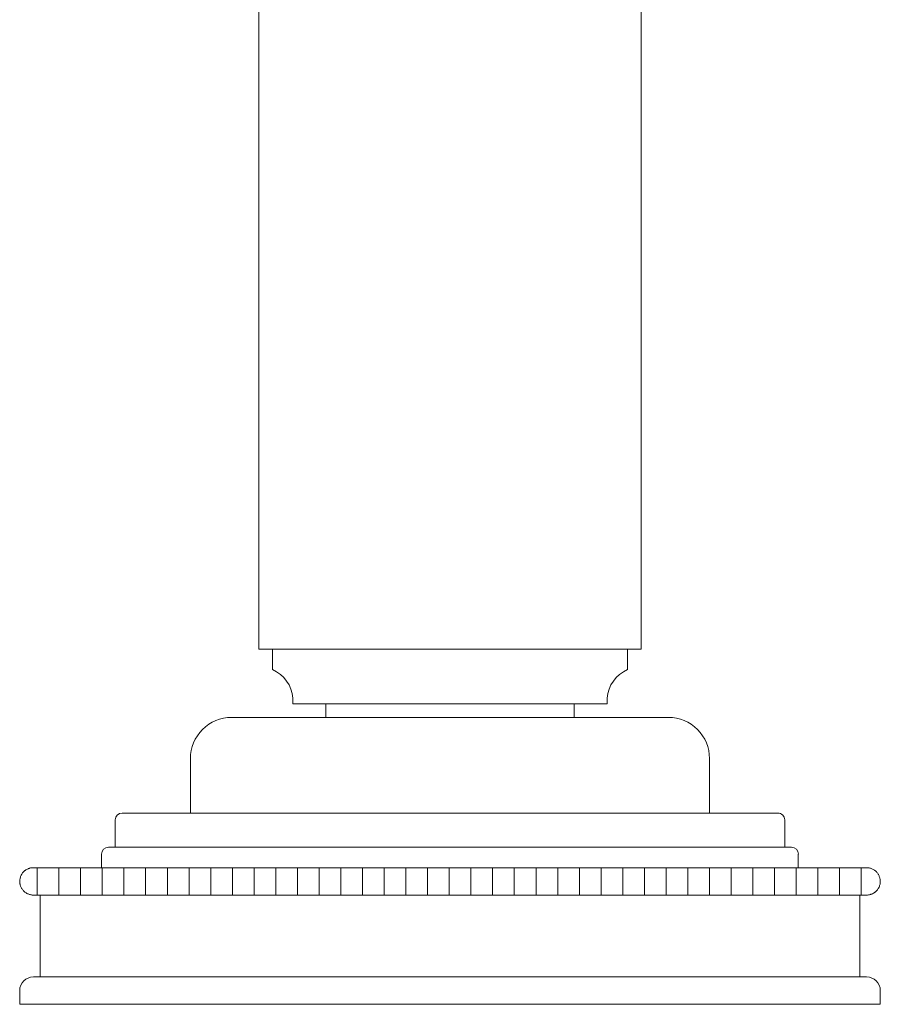
# Model space of a CAD drawing. Units: inches. Extents: x 6.9 to 44.1, y 2.1 to 36.8.
# Drawn here: x 23.1 to 25.5, y 5.1 to 8 of the extents above; entities that cross this region are included whole.
import ezdxf

# ---------------------------------------------------------------- set-up
doc = ezdxf.new("R2010")
doc.units = ezdxf.units.IN
doc.header["$LTSCALE"] = 2
doc.header["$MEASUREMENT"] = 0
doc.layers.add('WATERWORKS FITTINGS', color=7, linetype='Continuous', lineweight=9)

# ---------------------------------------------------------------- blocks, each defined once
blk = doc.blocks.new('AEKM30 FRONT')
at = {"layer": 'WATERWORKS FITTINGS'}
h = blk.add_hatch(dxfattribs=at)
h.set_pattern_fill('ANSI31', color=256, scale=0.5, angle=45)
h.set_pattern_definition([(90, (6.10127, -13.16794), (-0.0625, 0), [])])
edge = h.paths.add_edge_path()
edge.add_arc((11.2126, 0.3543), 0.0394, 81.8994, 90, ccw=False)
edge.add_spline(control_points=[(11.2181, 0.3933), (11.2194, 0.3931), (11.2219, 0.3927), (11.2258, 0.3915), (11.2296, 0.3899), (11.2333, 0.3879), (11.2366, 0.3856), (11.2397, 0.3829), (11.2424, 0.3801), (11.2448, 0.377), (11.2468, 0.3737), (11.2485, 0.3703), (11.2499, 0.3667), (11.2509, 0.363), (11.2516, 0.3592), (11.2519, 0.3551), (11.2518, 0.3509), (11.2512, 0.3467), (11.2501, 0.3423), (11.2487, 0.3387), (11.2473, 0.3358), (11.2457, 0.3331), (11.2433, 0.3297), (11.2406, 0.3266), (11.238, 0.3243), (11.2354, 0.3222), (11.2319, 0.3199), (11.2282, 0.3181), (11.2251, 0.317), (11.222, 0.316), (11.2197, 0.3156), (11.2181, 0.3154)], knot_values=[0, 0, 0, 0, 0.036867, 0.073457, 0.113787, 0.152523, 0.191262, 0.227282, 0.261858, 0.296437, 0.329995, 0.362105, 0.394218, 0.427864, 0.45986, 0.491856, 0.528853, 0.563721, 0.598586, 0.641754, 0.66178, 0.68219, 0.722599, 0.770872, 0.793386, 0.816297, 0.861692, 0.909267, 0.931795, 0.954644, 1, 1, 1, 1], degree=3, periodic=0)
edge.add_arc((11.2126, 0.3543), 0.0394, 270, 278.1006, ccw=False)
edge.add_line((11.2126, 0.315), (8.811, 0.315))
edge.add_arc((8.811, 0.3543), 0.0394, 261.8994, 270, ccw=False)
edge.add_spline(control_points=[(8.8055, 0.3154), (8.8042, 0.3156), (8.8017, 0.316), (8.7979, 0.3172), (8.7941, 0.3187), (8.7904, 0.3207), (8.787, 0.3231), (8.7839, 0.3257), (8.7812, 0.3286), (8.7789, 0.3317), (8.7768, 0.3349), (8.7751, 0.3383), (8.7737, 0.3419), (8.7727, 0.3457), (8.772, 0.3495), (8.7717, 0.3535), (8.7719, 0.3577), (8.7725, 0.362), (8.7736, 0.3663), (8.7749, 0.3699), (8.7764, 0.3728), (8.7779, 0.3756), (8.7803, 0.379), (8.7831, 0.3821), (8.7856, 0.3844), (8.7882, 0.3865), (8.7917, 0.3888), (8.7955, 0.3906), (8.7985, 0.3917), (8.8016, 0.3926), (8.8039, 0.393), (8.8055, 0.3933)], knot_values=[0, 0, 0, 0, 0.036867, 0.073457, 0.113787, 0.152523, 0.191262, 0.227282, 0.261858, 0.296437, 0.329995, 0.362105, 0.394218, 0.427864, 0.45986, 0.491856, 0.528853, 0.563721, 0.598586, 0.641754, 0.66178, 0.68219, 0.722599, 0.770872, 0.793386, 0.816297, 0.861692, 0.909267, 0.931795, 0.954644, 1, 1, 1, 1], degree=3, periodic=0)
edge.add_arc((8.811, 0.3543), 0.0394, 90, 98.1006, ccw=False)
edge.add_line((8.811, 0.3937), (11.2126, 0.3937))
at = {"layer": 'WATERWORKS FITTINGS', "ltscale": 5}
for p, q in [((9.4606, 4.0236), (9.4606, 1.0236)), ((10.563, 1.0236), (10.563, 4.0236)), ((10.0118, 1.0236), (9.4606, 1.0236)), ((9.5, 1.0236), (9.5, 0.9646)), ((10.563, 1.0236), (10.0118, 1.0236)), ((10.5236, 0.9646), (10.5236, 1.0236)), ((9.5591, 0.8823), (9.5591, 0.8661)), ((10.4646, 0.8661), (10.4646, 0.8823)), ((10.0118, 0.8661), (9.5591, 0.8661)), ((9.6535, 0.8661), (9.6535, 0.8268)), ((10.4646, 0.8661), (10.0118, 0.8661)), ((10.3701, 0.8268), (10.3701, 0.8661)), ((10.6417, 0.8268), (9.3819, 0.8268)), ((9.2638, 0.7087), (9.2638, 0.5512)), ((10.7598, 0.5512), (10.7598, 0.7087)), ((10.9567, 0.5512), (9.0669, 0.5512)), ((9.0472, 0.5315), (9.0472, 0.4528)), ((10.9764, 0.4528), (10.9764, 0.5315)), ((9.0079, 0.4331), (9.0079, 0.3937)), ((10.9961, 0.4528), (9.0276, 0.4528)), ((11.0157, 0.3937), (11.0157, 0.4331)), ((8.8307, 0.315), (8.8307, 0.0787)), ((11.1929, 0.0787), (11.1929, 0.315)), ((8.811, 0.0787), (11.2126, 0.0787)), ((8.7717, 0.0394), (8.7717, 0)), ((11.252, 0), (11.252, 0.0394)), ((11.252, 0), (8.7717, 0))]:
    blk.add_line(p, q, dxfattribs=at)
at = {"layer": 'WATERWORKS FITTINGS', "ltscale": 2.5}
for p, q in [((8.811, 0.3937), (11.2126, 0.3937)), ((8.811, 0.315), (11.2126, 0.315))]:
    blk.add_line(p, q, dxfattribs=at)
at = {"layer": 'WATERWORKS FITTINGS', "ltscale": 25}
for centre, radius, start, end in [((9.461, 0.8742), 0.0984, 4.7048, 66.6322), ((10.5627, 0.8742), 0.0984, 113.3671, 175.2954), ((9.3819, 0.7087), 0.1181, 90, 180.0002), ((10.6417, 0.7087), 0.1181, 359.9994, 90.0005), ((9.0669, 0.5315), 0.0197, 90.0001, 179.9999), ((10.9567, 0.5315), 0.0197, 0.0001, 90.0034), ((9.0276, 0.4331), 0.0197, 89.9998, 179.9993), ((10.9961, 0.4331), 0.0197, 0.0007, 89.9985), ((8.811, 0.0394), 0.0394, 90.0007, 179.9993), ((11.2126, 0.0394), 0.0394, 0.0007, 90.0002)]:
    blk.add_arc(centre, radius, start, end, dxfattribs=at)
at = {"layer": 'WATERWORKS FITTINGS', "ltscale": 6.25}
for centre, start, end in [((8.811, 0.3543), 90, 98.1479), ((11.2126, 0.3543), 81.5197, 90), ((8.811, 0.3543), 261.5197, 270), ((11.2126, 0.3543), 270, 278.1479)]:
    blk.add_arc(centre, 0.0394, start, end, dxfattribs=at)
at = {"layer": 'WATERWORKS FITTINGS', "ltscale": 2.5}
for points in [[(8.8055, 0.3933), (8.8039, 0.393), (8.8016, 0.3926), (8.7985, 0.3917), (8.7955, 0.3906), (8.7917, 0.3888), (8.7882, 0.3865), (8.7856, 0.3844), (8.7831, 0.3821), (8.7803, 0.379), (8.7779, 0.3756), (8.7764, 0.3728), (8.7749, 0.3699), (8.7736, 0.3663), (8.7725, 0.362), (8.7719, 0.3577), (8.7717, 0.3535), (8.772, 0.3495), (8.7727, 0.3457), (8.7737, 0.3419), (8.7751, 0.3383), (8.7768, 0.3349), (8.7789, 0.3317), (8.7812, 0.3286), (8.7839, 0.3257), (8.787, 0.3231), (8.7904, 0.3207), (8.7941, 0.3187), (8.7979, 0.3172), (8.8017, 0.316), (8.8042, 0.3156), (8.8055, 0.3154)], [(11.2181, 0.3154), (11.2197, 0.3156), (11.222, 0.316), (11.2251, 0.317), (11.2282, 0.3181), (11.2319, 0.3199), (11.2354, 0.3222), (11.238, 0.3243), (11.2406, 0.3266), (11.2433, 0.3297), (11.2457, 0.3331), (11.2473, 0.3358), (11.2487, 0.3387), (11.2501, 0.3423), (11.2512, 0.3467), (11.2518, 0.3509), (11.2519, 0.3551), (11.2516, 0.3592), (11.2509, 0.363), (11.2499, 0.3667), (11.2485, 0.3703), (11.2468, 0.3737), (11.2448, 0.377), (11.2424, 0.3801), (11.2397, 0.3829), (11.2366, 0.3856), (11.2333, 0.3879), (11.2296, 0.3899), (11.2258, 0.3915), (11.2219, 0.3927), (11.2194, 0.3931), (11.2181, 0.3933)]]:
    blk.add_open_spline(points, degree=3, knots=[0, 0, 0, 0, 0.045356, 0.068205, 0.090733, 0.138308, 0.183703, 0.206614, 0.229128, 0.277401, 0.31781, 0.33822, 0.358246, 0.401414, 0.436279, 0.471147, 0.508144, 0.54014, 0.572136, 0.605782, 0.637895, 0.670005, 0.703563, 0.738142, 0.772718, 0.808738, 0.847477, 0.886213, 0.926543, 0.963133, 1, 1, 1, 1], dxfattribs=at)

msp = doc.modelspace()

# ---------------------------------------------------------------- block references
at = {"layer": 'WATERWORKS FITTINGS'}
msp.add_blockref('AEKM30 FRONT', (14.2791, 5.1164), dxfattribs=at)

doc.saveas('drawing.dxf')
